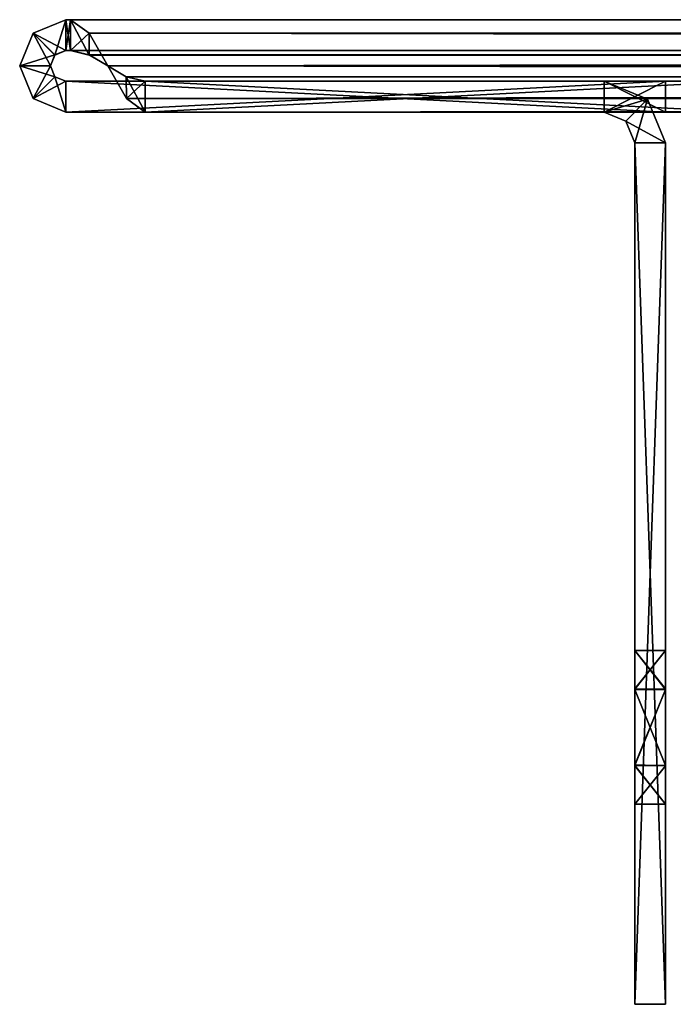
# Model space of a CAD drawing. Units: millimetres. Extents: x -319 to 320, y -152 to 163.
# Drawn here: x -319 to -297, y 122 to 154 of the extents above; entities that cross this region are included whole.
import ezdxf

# ---------------------------------------------------------------- set-up
doc = ezdxf.new("R2010")
doc.units = ezdxf.units.MM
doc.header["$LTSCALE"] = 39.832754
for name, color, linetype in [('2590', 7, 'CONTINUOUS'), ('2599', 7, 'CONTINUOUS'), ('2600', 7, 'CONTINUOUS'), ('2601', 7, 'CONTINUOUS'), ('2602', 7, 'CONTINUOUS'), ('2603', 7, 'CONTINUOUS'), ('2604', 7, 'CONTINUOUS'), ('2605', 7, 'CONTINUOUS'), ('2606', 7, 'CONTINUOUS'), ('2607', 7, 'CONTINUOUS'), ('2610', 7, 'CONTINUOUS'), ('2636', 7, 'CONTINUOUS'), ('2637', 7, 'CONTINUOUS'), ('2638', 7, 'CONTINUOUS'), ('2639', 7, 'CONTINUOUS'), ('2658', 7, 'CONTINUOUS'), ('2659', 7, 'CONTINUOUS'), ('2660', 7, 'CONTINUOUS'), ('2661', 7, 'CONTINUOUS'), ('2662', 7, 'CONTINUOUS'), ('2663', 7, 'CONTINUOUS'), ('2664', 7, 'CONTINUOUS'), ('2665', 7, 'CONTINUOUS'), ('2666', 7, 'CONTINUOUS'), ('2667', 7, 'CONTINUOUS'), ('2668', 7, 'CONTINUOUS'), ('2669', 7, 'CONTINUOUS'), ('2670', 7, 'CONTINUOUS'), ('2671', 7, 'CONTINUOUS'), ('2672', 7, 'CONTINUOUS'), ('2673', 7, 'CONTINUOUS'), ('2674', 7, 'CONTINUOUS'), ('2675', 7, 'CONTINUOUS'), ('2676', 7, 'CONTINUOUS'), ('2677', 7, 'CONTINUOUS'), ('2678', 7, 'CONTINUOUS'), ('2679', 7, 'CONTINUOUS'), ('2680', 7, 'CONTINUOUS'), ('2681', 7, 'CONTINUOUS'), ('2682', 7, 'CONTINUOUS'), ('2683', 7, 'CONTINUOUS'), ('2684', 7, 'CONTINUOUS'), ('2685', 7, 'CONTINUOUS'), ('2686', 7, 'CONTINUOUS'), ('2687', 7, 'CONTINUOUS'), ('2688', 7, 'CONTINUOUS'), ('2689', 7, 'CONTINUOUS')]:
    doc.layers.add(name, color=color, linetype=linetype)

msp = doc.modelspace()

# ---------------------------------------------------------------- linework, layer by layer
at = {"layer": '2590', "linetype": 'Continuous'}
for points in [[(-316.901, 153.685, 529.153), (318.95, 153.685, 529.115), (-317.05, 153.685, 529.115), (-316.901, 153.685, 529.153)], [(-317.05, 153.685, 529.115), (318.95, 153.685, 529.115), (280.45, 153.685, 490.69), (-317.05, 153.685, 529.115)], [(-317.05, 153.685, -528.725), (-317.05, 153.685, 529.115), (-278.55, 153.685, -490.3), (-317.05, 153.685, -528.725)], [(-317.05, 153.685, 529.115), (280.45, 153.685, 490.69), (-278.55, 153.685, 490.69), (-317.05, 153.685, 529.115)], [(-278.55, 153.685, -490.3), (-317.05, 153.685, 529.115), (-278.55, 153.685, 490.69), (-278.55, 153.685, -490.3)], [(-316.901, 153.685, -528.763), (-317.05, 153.685, -528.725), (318.801, 153.685, -528.763), (-316.901, 153.685, -528.763)], [(318.801, 153.685, -528.763), (-317.05, 153.685, -528.725), (318.95, 153.685, -528.725), (318.801, 153.685, -528.763)], [(318.95, 153.685, -528.725), (-317.05, 153.685, -528.725), (-278.55, 153.685, -490.3), (318.95, 153.685, -528.725)], [(318.801, 153.685, 529.153), (318.95, 153.685, 529.115), (-316.901, 153.685, 529.153), (318.801, 153.685, 529.153)]]:
    msp.add_3dface(points, dxfattribs=at)
at = {"layer": '2599', "linetype": 'Continuous'}
for points in [[(-316.901, 153.685, -528.763), (318.801, 153.685, -528.763), (318.194, 153.246, -529.861), (-316.901, 153.685, -528.763)], [(-316.901, 153.685, -528.763), (318.194, 153.246, -529.861), (-316.294, 153.246, -529.861), (-316.901, 153.685, -528.763)], [(318.194, 153.246, -529.861), (317.588, 152.185, -530.3), (-316.294, 153.246, -529.861), (318.194, 153.246, -529.861)], [(-316.294, 153.246, -529.861), (317.588, 152.185, -530.3), (-315.688, 152.185, -530.3), (-316.294, 153.246, -529.861)], [(317.588, 152.185, -530.3), (316.982, 151.124, -529.861), (-315.688, 152.185, -530.3), (317.588, 152.185, -530.3)], [(-315.688, 152.185, -530.3), (316.982, 151.124, -529.861), (-315.082, 151.124, -529.861), (-315.688, 152.185, -530.3)], [(316.982, 151.124, -529.861), (316.375, 150.685, -528.8), (-315.082, 151.124, -529.861), (316.982, 151.124, -529.861)], [(-315.082, 151.124, -529.861), (316.375, 150.685, -528.8), (-314.475, 150.685, -528.8), (-315.082, 151.124, -529.861)]]:
    msp.add_3dface(points, dxfattribs=at)
at = {"layer": '2600', "linetype": 'Continuous'}
for points in [[(-316.901, 153.685, -528.763), (-316.294, 153.246, -529.861), (-316.901, 152.685, -528.8), (-316.901, 153.685, -528.763)], [(-316.901, 152.685, -528.8), (-316.294, 153.246, -529.861), (-316.292, 152.538, -529.155), (-316.901, 152.685, -528.8)], [(-316.294, 153.246, -529.861), (-315.688, 152.185, -530.3), (-316.292, 152.538, -529.155), (-316.294, 153.246, -529.861)], [(-316.292, 152.538, -529.155), (-315.688, 152.185, -530.3), (-315.688, 152.185, -529.3), (-316.292, 152.538, -529.155)], [(-315.688, 152.185, -530.3), (-315.082, 151.124, -529.861), (-315.688, 152.185, -529.3), (-315.688, 152.185, -530.3)], [(-315.688, 152.185, -529.3), (-315.082, 151.124, -529.861), (-315.083, 151.832, -529.154), (-315.688, 152.185, -529.3)], [(-315.082, 151.124, -529.861), (-314.475, 150.685, -528.8), (-315.083, 151.832, -529.154), (-315.082, 151.124, -529.861)], [(-315.083, 151.832, -529.154), (-314.475, 150.685, -528.8), (-314.475, 151.685, -528.8), (-315.083, 151.832, -529.154)]]:
    msp.add_3dface(points, dxfattribs=at)
at = {"layer": '2601', "linetype": 'Continuous'}
for points in [[(-317.05, 153.685, -528.725), (-316.901, 153.685, -528.763), (-316.901, 152.685, -528.8), (-317.05, 153.685, -528.725)], [(-317.05, 153.685, -528.725), (-316.901, 152.685, -528.8), (-317.05, 152.685, -528.651), (-317.05, 153.685, -528.725)]]:
    msp.add_3dface(points, dxfattribs=at)
at = {"layer": '2602', "linetype": 'Continuous'}
for points in [[(-317.05, 153.685, -528.725), (-317.405, 152.537, -528.042), (-318.111, 153.246, -528.044), (-317.05, 153.685, -528.725)], [(-317.05, 153.685, -528.725), (-317.05, 152.685, -528.651), (-317.405, 152.537, -528.042), (-317.05, 153.685, -528.725)], [(-317.55, 152.185, -527.438), (-318.55, 152.185, -527.438), (-318.111, 153.246, -528.044), (-317.55, 152.185, -527.438)], [(-317.405, 152.537, -528.042), (-317.55, 152.185, -527.438), (-318.111, 153.246, -528.044), (-317.405, 152.537, -528.042)], [(-318.111, 151.124, -526.832), (-318.55, 152.185, -527.438), (-317.405, 151.833, -526.834), (-318.111, 151.124, -526.832)], [(-317.405, 151.833, -526.834), (-318.55, 152.185, -527.438), (-317.55, 152.185, -527.438), (-317.405, 151.833, -526.834)], [(-317.05, 151.685, -526.225), (-318.111, 151.124, -526.832), (-317.405, 151.833, -526.834), (-317.05, 151.685, -526.225)], [(-317.05, 150.685, -526.225), (-318.111, 151.124, -526.832), (-317.05, 151.685, -526.225), (-317.05, 150.685, -526.225)]]:
    msp.add_3dface(points, dxfattribs=at)
at = {"layer": '2603', "linetype": 'Continuous'}
for points in [[(-317.05, 153.685, 529.115), (-317.05, 153.685, -528.725), (-318.111, 153.246, -528.044), (-317.05, 153.685, 529.115)], [(-317.05, 153.685, 529.115), (-318.111, 153.246, -528.044), (-318.111, 153.246, 528.434), (-317.05, 153.685, 529.115)], [(-318.111, 153.246, -528.044), (-318.55, 152.185, -527.438), (-318.111, 153.246, 528.434), (-318.111, 153.246, -528.044)], [(-318.111, 153.246, 528.434), (-318.55, 152.185, -527.438), (-318.55, 152.185, 527.828), (-318.111, 153.246, 528.434)], [(-318.55, 152.185, -527.438), (-318.111, 151.124, -526.832), (-318.55, 152.185, 527.828), (-318.55, 152.185, -527.438)], [(-318.55, 152.185, 527.828), (-318.111, 151.124, -526.832), (-318.111, 151.124, 527.222), (-318.55, 152.185, 527.828)], [(-318.111, 151.124, -526.832), (-317.05, 150.685, -526.225), (-318.111, 151.124, 527.222), (-318.111, 151.124, -526.832)], [(-318.111, 151.124, 527.222), (-317.05, 150.685, -526.225), (-317.05, 150.685, 526.615), (-318.111, 151.124, 527.222)]]:
    msp.add_3dface(points, dxfattribs=at)
at = {"layer": '2604', "linetype": 'Continuous'}
for points in [[(-317.05, 153.685, 529.115), (-318.111, 153.246, 528.434), (-317.05, 152.685, 529.041), (-317.05, 153.685, 529.115)], [(-318.111, 153.246, 528.434), (-318.55, 152.185, 527.828), (-317.405, 152.538, 528.432), (-318.111, 153.246, 528.434)], [(-317.05, 152.685, 529.041), (-318.111, 153.246, 528.434), (-317.405, 152.538, 528.432), (-317.05, 152.685, 529.041)], [(-317.405, 152.538, 528.432), (-318.55, 152.185, 527.828), (-317.55, 152.185, 527.828), (-317.405, 152.538, 528.432)], [(-318.55, 152.185, 527.828), (-318.111, 151.124, 527.222), (-317.55, 152.185, 527.828), (-318.55, 152.185, 527.828)], [(-317.55, 152.185, 527.828), (-318.111, 151.124, 527.222), (-317.404, 151.832, 527.223), (-317.55, 152.185, 527.828)], [(-318.111, 151.124, 527.222), (-317.05, 150.685, 526.615), (-317.404, 151.832, 527.223), (-318.111, 151.124, 527.222)], [(-317.404, 151.832, 527.223), (-317.05, 150.685, 526.615), (-317.05, 151.685, 526.615), (-317.404, 151.832, 527.223)]]:
    msp.add_3dface(points, dxfattribs=at)
at = {"layer": '2605', "linetype": 'Continuous'}
for points in [[(-316.901, 153.685, 529.153), (-317.05, 153.685, 529.115), (-317.05, 152.685, 529.041), (-316.901, 153.685, 529.153)], [(-316.901, 153.685, 529.153), (-317.05, 152.685, 529.041), (-316.901, 152.685, 529.19), (-316.901, 153.685, 529.153)]]:
    msp.add_3dface(points, dxfattribs=at)
at = {"layer": '2606', "linetype": 'Continuous'}
for points in [[(-316.901, 153.685, 529.153), (-316.901, 152.685, 529.19), (-316.292, 152.537, 529.545), (-316.901, 153.685, 529.153)], [(-316.901, 153.685, 529.153), (-316.292, 152.537, 529.545), (-316.294, 153.246, 530.251), (-316.901, 153.685, 529.153)], [(-315.688, 152.185, 529.69), (-315.688, 152.185, 530.69), (-316.294, 153.246, 530.251), (-315.688, 152.185, 529.69)], [(-316.292, 152.537, 529.545), (-315.688, 152.185, 529.69), (-316.294, 153.246, 530.251), (-316.292, 152.537, 529.545)], [(-315.082, 151.124, 530.251), (-315.688, 152.185, 530.69), (-315.084, 151.833, 529.545), (-315.082, 151.124, 530.251)], [(-315.084, 151.833, 529.545), (-315.688, 152.185, 530.69), (-315.688, 152.185, 529.69), (-315.084, 151.833, 529.545)], [(-314.475, 151.685, 529.19), (-315.082, 151.124, 530.251), (-315.084, 151.833, 529.545), (-314.475, 151.685, 529.19)], [(-314.475, 150.685, 529.19), (-315.082, 151.124, 530.251), (-314.475, 151.685, 529.19), (-314.475, 150.685, 529.19)]]:
    msp.add_3dface(points, dxfattribs=at)
at = {"layer": '2607', "linetype": 'Continuous'}
for points in [[(318.801, 153.685, 529.153), (-316.901, 153.685, 529.153), (-316.294, 153.246, 530.251), (318.801, 153.685, 529.153)], [(318.801, 153.685, 529.153), (-316.294, 153.246, 530.251), (318.194, 153.246, 530.251), (318.801, 153.685, 529.153)], [(-316.294, 153.246, 530.251), (-315.688, 152.185, 530.69), (318.194, 153.246, 530.251), (-316.294, 153.246, 530.251)], [(318.194, 153.246, 530.251), (-315.688, 152.185, 530.69), (317.588, 152.185, 530.69), (318.194, 153.246, 530.251)], [(-315.688, 152.185, 530.69), (-315.082, 151.124, 530.251), (317.588, 152.185, 530.69), (-315.688, 152.185, 530.69)], [(317.588, 152.185, 530.69), (-315.082, 151.124, 530.251), (316.982, 151.124, 530.251), (317.588, 152.185, 530.69)], [(-315.082, 151.124, 530.251), (-314.475, 150.685, 529.19), (316.982, 151.124, 530.251), (-315.082, 151.124, 530.251)], [(316.982, 151.124, 530.251), (-314.475, 150.685, 529.19), (316.375, 150.685, 529.19), (316.982, 151.124, 530.251)]]:
    msp.add_3dface(points, dxfattribs=at)
at = {"layer": '2610', "linetype": 'Continuous'}
for points in [[(-317.05, 152.685, 529.041), (318.95, 152.685, 529.041), (318.801, 152.685, 529.19), (-317.05, 152.685, 529.041)], [(318.95, 152.685, 529.041), (-317.05, 152.685, 529.041), (-278.55, 152.685, 490.69), (318.95, 152.685, 529.041)], [(-316.901, 152.685, -528.8), (318.95, 152.685, -528.651), (-317.05, 152.685, -528.651), (-316.901, 152.685, -528.8)], [(-317.05, 152.685, -528.651), (318.95, 152.685, -528.651), (280.45, 152.685, -490.3), (-317.05, 152.685, -528.651)], [(-317.05, 152.685, 529.041), (-317.05, 152.685, -528.651), (-278.55, 152.685, 490.69), (-317.05, 152.685, 529.041)], [(-278.55, 152.685, 490.69), (-317.05, 152.685, -528.651), (-278.55, 152.685, -490.3), (-278.55, 152.685, 490.69)], [(-278.55, 152.685, -490.3), (-317.05, 152.685, -528.651), (280.45, 152.685, -490.3), (-278.55, 152.685, -490.3)], [(-316.901, 152.685, 529.19), (-317.05, 152.685, 529.041), (318.801, 152.685, 529.19), (-316.901, 152.685, 529.19)], [(318.801, 152.685, -528.8), (318.95, 152.685, -528.651), (-316.901, 152.685, -528.8), (318.801, 152.685, -528.8)]]:
    msp.add_3dface(points, dxfattribs=at)
at = {"layer": '2636', "linetype": 'Continuous'}
for points in [[(318.801, 152.685, -528.8), (-316.901, 152.685, -528.8), (-316.292, 152.538, -529.155), (318.801, 152.685, -528.8)], [(318.192, 152.537, -529.155), (318.801, 152.685, -528.8), (-316.292, 152.538, -529.155), (318.192, 152.537, -529.155)], [(318.192, 152.537, -529.155), (-316.292, 152.538, -529.155), (-315.688, 152.185, -529.3), (318.192, 152.537, -529.155)], [(317.588, 152.185, -529.3), (318.192, 152.537, -529.155), (-315.688, 152.185, -529.3), (317.588, 152.185, -529.3)], [(317.588, 152.185, -529.3), (-315.688, 152.185, -529.3), (-315.083, 151.832, -529.154), (317.588, 152.185, -529.3)], [(316.984, 151.833, -529.155), (317.588, 152.185, -529.3), (-315.083, 151.832, -529.154), (316.984, 151.833, -529.155)], [(316.984, 151.833, -529.155), (-315.083, 151.832, -529.154), (-314.475, 151.685, -528.8), (316.984, 151.833, -529.155)], [(316.375, 151.685, -528.8), (316.984, 151.833, -529.155), (-314.475, 151.685, -528.8), (316.375, 151.685, -528.8)]]:
    msp.add_3dface(points, dxfattribs=at)
at = {"layer": '2637', "linetype": 'Continuous'}
for points in [[(316.375, 151.685, -528.8), (-314.475, 151.685, -528.8), (296.875, 151.685, -511.3), (316.375, 151.685, -528.8)], [(-314.475, 151.685, -528.8), (-294.975, 151.685, -509.3), (-294.975, 151.685, -511.3), (-314.475, 151.685, -528.8)], [(296.875, 151.685, -511.3), (-314.475, 151.685, -528.8), (-294.975, 151.685, -511.3), (296.875, 151.685, -511.3)]]:
    msp.add_3dface(points, dxfattribs=at)
at = {"layer": '2638', "linetype": 'Continuous'}
for points in [[(-314.475, 151.685, -528.8), (-314.475, 150.685, -528.8), (-294.975, 150.685, -509.3), (-314.475, 151.685, -528.8)], [(-294.975, 151.685, -509.3), (-314.475, 151.685, -528.8), (-294.975, 150.685, -509.3), (-294.975, 151.685, -509.3)]]:
    msp.add_3dface(points, dxfattribs=at)
at = {"layer": '2639', "linetype": 'Continuous'}
for points in [[(-314.475, 150.685, -528.8), (316.375, 150.685, -528.8), (-294.975, 150.685, -511.3), (-314.475, 150.685, -528.8)], [(-294.975, 150.685, -509.3), (-314.475, 150.685, -528.8), (-294.975, 150.685, -511.3), (-294.975, 150.685, -509.3)]]:
    msp.add_3dface(points, dxfattribs=at)
at = {"layer": '2658', "linetype": 'Continuous'}
for points in [[(-317.405, 152.537, -528.042), (-317.05, 152.685, -528.651), (-317.405, 152.538, 528.432), (-317.405, 152.537, -528.042)], [(-317.05, 152.685, -528.651), (-317.05, 152.685, 529.041), (-317.405, 152.538, 528.432), (-317.05, 152.685, -528.651)], [(-317.405, 152.537, -528.042), (-317.405, 152.538, 528.432), (-317.55, 152.185, 527.828), (-317.405, 152.537, -528.042)], [(-317.55, 152.185, -527.438), (-317.405, 152.537, -528.042), (-317.55, 152.185, 527.828), (-317.55, 152.185, -527.438)], [(-317.405, 151.833, -526.834), (-317.55, 152.185, -527.438), (-317.404, 151.832, 527.223), (-317.405, 151.833, -526.834)], [(-317.55, 152.185, -527.438), (-317.55, 152.185, 527.828), (-317.404, 151.832, 527.223), (-317.55, 152.185, -527.438)], [(-317.05, 151.685, -526.225), (-317.405, 151.833, -526.834), (-317.05, 151.685, 526.615), (-317.05, 151.685, -526.225)], [(-317.405, 151.833, -526.834), (-317.404, 151.832, 527.223), (-317.05, 151.685, 526.615), (-317.405, 151.833, -526.834)]]:
    msp.add_3dface(points, dxfattribs=at)
at = {"layer": '2659', "linetype": 'Continuous'}
for points in [[(-317.05, 151.685, -526.225), (-317.05, 151.685, 526.615), (-299.55, 151.685, -506.725), (-317.05, 151.685, -526.225)], [(-297.55, 151.685, -506.725), (-317.05, 151.685, -526.225), (-299.55, 151.685, -506.725), (-297.55, 151.685, -506.725)], [(-317.05, 151.685, 526.615), (-297.55, 151.685, 507.115), (-299.55, 151.685, 507.115), (-317.05, 151.685, 526.615)], [(-299.55, 151.685, -506.725), (-317.05, 151.685, 526.615), (-299.55, 151.685, 507.115), (-299.55, 151.685, -506.725)]]:
    msp.add_3dface(points, dxfattribs=at)
at = {"layer": '2660', "linetype": 'Continuous'}
for points in [[(-317.05, 151.685, 526.615), (-317.05, 150.685, 526.615), (-297.55, 150.685, 507.115), (-317.05, 151.685, 526.615)], [(-297.55, 151.685, 507.115), (-317.05, 151.685, 526.615), (-297.55, 150.685, 507.115), (-297.55, 151.685, 507.115)]]:
    msp.add_3dface(points, dxfattribs=at)
at = {"layer": '2661', "linetype": 'Continuous'}
for points in [[(-317.05, 150.685, 526.615), (-317.05, 150.685, -526.225), (-299.55, 150.685, 507.115), (-317.05, 150.685, 526.615)], [(-299.55, 150.685, 507.115), (-317.05, 150.685, -526.225), (-299.55, 150.685, -506.725), (-299.55, 150.685, 507.115)], [(-299.55, 150.685, -506.725), (-317.05, 150.685, -526.225), (-297.55, 150.685, -506.725), (-299.55, 150.685, -506.725)], [(-297.55, 150.685, 507.115), (-317.05, 150.685, 526.615), (-299.55, 150.685, 507.115), (-297.55, 150.685, 507.115)]]:
    msp.add_3dface(points, dxfattribs=at)
at = {"layer": '2662', "linetype": 'Continuous'}
for points in [[(-299.55, 151.685, 507.115), (-297.55, 151.685, 507.115), (-299.55, 150.685, 507.115), (-299.55, 151.685, 507.115)], [(-297.55, 151.685, 507.115), (-297.55, 150.685, 507.115), (-299.55, 150.685, 507.115), (-297.55, 151.685, 507.115)]]:
    msp.add_3dface(points, dxfattribs=at)
at = {"layer": '2663', "linetype": 'Continuous'}
for points in [[(-299.55, 151.685, 507.115), (-299.55, 150.685, 507.115), (-298.138, 151.098, 507.115), (-299.55, 151.685, 507.115)], [(-298.138, 151.098, 507.115), (-299.55, 150.685, 507.115), (-298.844, 150.391, 507.115), (-298.138, 151.098, 507.115)], [(-298.55, 149.685, 507.115), (-298.138, 151.098, 507.115), (-298.844, 150.391, 507.115), (-298.55, 149.685, 507.115)], [(-297.55, 149.685, 507.115), (-298.138, 151.098, 507.115), (-298.55, 149.685, 507.115), (-297.55, 149.685, 507.115)]]:
    msp.add_3dface(points, dxfattribs=at)
at = {"layer": '2664', "linetype": 'Continuous'}
for points in [[(-299.55, 151.685, -506.725), (-299.55, 151.685, 507.115), (-298.138, 151.098, 507.115), (-299.55, 151.685, -506.725)], [(-299.55, 151.685, -506.725), (-298.138, 151.098, 507.115), (-298.137, 151.097, -506.725), (-299.55, 151.685, -506.725)], [(-298.138, 151.098, 507.115), (-297.55, 149.685, 507.115), (-298.137, 151.097, -506.725), (-298.138, 151.098, 507.115)], [(-297.55, 149.685, 507.115), (-297.55, 149.685, -506.725), (-298.137, 151.097, -506.725), (-297.55, 149.685, 507.115)]]:
    msp.add_3dface(points, dxfattribs=at)
at = {"layer": '2665', "linetype": 'Continuous'}
for points in [[(-297.55, 149.685, -506.725), (-297.55, 149.685, 507.115), (-297.55, 133.185, -474.805), (-297.55, 149.685, -506.725)], [(-297.55, 149.685, 507.115), (-297.55, 121.685, 507.115), (-297.55, 129.449, 477.367), (-297.55, 149.685, 507.115)], [(-297.55, 133.185, -474.805), (-297.55, 149.685, 507.115), (-297.55, 133.185, -469.805), (-297.55, 133.185, -474.805)], [(-297.55, 133.185, -469.805), (-297.55, 149.685, 507.115), (-297.55, 131.936, -467.642), (-297.55, 133.185, -469.805)], [(-297.55, 131.936, -467.642), (-297.55, 149.685, 507.115), (-297.55, 129.451, -467.632), (-297.55, 131.936, -467.642)], [(-297.55, 129.451, -467.632), (-297.55, 149.685, 507.115), (-297.55, 133.185, -2.305), (-297.55, 129.451, -467.632)], [(-297.55, 133.185, -2.305), (-297.55, 149.685, 507.115), (-297.55, 133.185, 2.695), (-297.55, 133.185, -2.305)], [(-297.55, 133.185, 2.695), (-297.55, 149.685, 507.115), (-297.55, 131.936, 4.858), (-297.55, 133.185, 2.695)], [(-297.55, 131.936, 4.858), (-297.55, 149.685, 507.115), (-297.55, 129.451, 4.868), (-297.55, 131.936, 4.858)], [(-297.55, 129.451, 4.868), (-297.55, 149.685, 507.115), (-297.55, 133.185, 470.195), (-297.55, 129.451, 4.868)], [(-297.55, 133.185, 470.195), (-297.55, 149.685, 507.115), (-297.55, 133.185, 475.195), (-297.55, 133.185, 470.195)], [(-297.55, 133.185, 475.195), (-297.55, 149.685, 507.115), (-297.55, 131.921, 477.367), (-297.55, 133.185, 475.195)], [(-297.55, 131.921, 477.367), (-297.55, 149.685, 507.115), (-297.55, 129.449, 477.367), (-297.55, 131.921, 477.367)], [(-297.55, 121.685, -506.725), (-297.55, 149.685, -506.725), (-297.55, 133.185, -474.805), (-297.55, 121.685, -506.725)], [(-297.55, 121.685, -506.725), (-297.55, 133.185, -474.805), (-297.55, 131.919, -476.978), (-297.55, 121.685, -506.725)], [(-297.55, 129.451, -467.632), (-297.55, 133.185, -2.305), (-297.55, 131.919, -4.478), (-297.55, 129.451, -467.632)], [(-297.55, 129.451, 4.868), (-297.55, 133.185, 470.195), (-297.55, 131.919, 468.022), (-297.55, 129.451, 4.868)], [(-297.55, 121.685, -506.725), (-297.55, 128.185, -469.805), (-297.55, 131.919, -4.478), (-297.55, 121.685, -506.725)], [(-297.55, 129.431, -476.966), (-297.55, 121.685, -506.725), (-297.55, 131.919, -476.978), (-297.55, 129.431, -476.966)], [(-297.55, 121.685, -506.725), (-297.55, 128.185, 2.695), (-297.55, 131.919, 468.022), (-297.55, 121.685, -506.725)], [(-297.55, 129.434, -4.468), (-297.55, 121.685, -506.725), (-297.55, 131.919, -4.478), (-297.55, 129.434, -4.468)], [(-297.55, 129.434, 468.032), (-297.55, 121.685, -506.725), (-297.55, 131.919, 468.022), (-297.55, 129.434, 468.032)], [(-297.55, 128.185, -469.805), (-297.55, 129.451, -467.632), (-297.55, 131.919, -4.478), (-297.55, 128.185, -469.805)], [(-297.55, 128.185, 2.695), (-297.55, 129.451, 4.868), (-297.55, 131.919, 468.022), (-297.55, 128.185, 2.695)], [(-297.55, 129.449, 477.367), (-297.55, 121.685, 507.115), (-297.55, 128.185, 475.195), (-297.55, 129.449, 477.367)], [(-297.55, 128.185, -2.305), (-297.55, 121.685, -506.725), (-297.55, 129.434, -4.468), (-297.55, 128.185, -2.305)], [(-297.55, 128.185, 470.195), (-297.55, 121.685, -506.725), (-297.55, 129.434, 468.032), (-297.55, 128.185, 470.195)], [(-297.55, 128.185, -474.805), (-297.55, 121.685, -506.725), (-297.55, 129.431, -476.966), (-297.55, 128.185, -474.805)], [(-297.55, 121.685, 507.115), (-297.55, 121.685, -506.725), (-297.55, 128.185, 475.195), (-297.55, 121.685, 507.115)], [(-297.55, 128.185, -469.805), (-297.55, 121.685, -506.725), (-297.55, 128.185, -474.805), (-297.55, 128.185, -469.805)], [(-297.55, 128.185, 2.695), (-297.55, 121.685, -506.725), (-297.55, 128.185, -2.305), (-297.55, 128.185, 2.695)], [(-297.55, 128.185, 475.195), (-297.55, 121.685, -506.725), (-297.55, 128.185, 470.195), (-297.55, 128.185, 475.195)]]:
    msp.add_3dface(points, dxfattribs=at)
at = {"layer": '2666', "linetype": 'Continuous'}
for points in [[(-297.55, 149.685, 507.115), (-298.55, 149.685, 507.115), (-298.55, 121.685, 507.115), (-297.55, 149.685, 507.115)], [(-297.55, 121.685, 507.115), (-297.55, 149.685, 507.115), (-298.55, 121.685, 507.115), (-297.55, 121.685, 507.115)]]:
    msp.add_3dface(points, dxfattribs=at)
at = {"layer": '2667', "linetype": 'Continuous'}
for points in [[(-297.55, 121.685, -506.725), (-297.55, 121.685, 507.115), (-298.55, 121.685, -506.725), (-297.55, 121.685, -506.725)], [(-297.55, 121.685, 507.115), (-298.55, 121.685, 507.115), (-298.55, 121.685, -506.725), (-297.55, 121.685, 507.115)]]:
    msp.add_3dface(points, dxfattribs=at)
at = {"layer": '2668', "linetype": 'Continuous'}
for points in [[(-297.55, 149.685, -506.725), (-297.55, 121.685, -506.725), (-298.55, 149.685, -506.725), (-297.55, 149.685, -506.725)], [(-297.55, 121.685, -506.725), (-298.55, 121.685, -506.725), (-298.55, 149.685, -506.725), (-297.55, 121.685, -506.725)]]:
    msp.add_3dface(points, dxfattribs=at)
at = {"layer": '2669', "linetype": 'Continuous'}
for points in [[(-299.55, 150.685, -506.725), (-299.55, 151.685, -506.725), (-298.137, 151.097, -506.725), (-299.55, 150.685, -506.725)], [(-299.55, 150.685, -506.725), (-298.137, 151.097, -506.725), (-298.844, 150.391, -506.725), (-299.55, 150.685, -506.725)], [(-298.137, 151.097, -506.725), (-297.55, 149.685, -506.725), (-298.844, 150.391, -506.725), (-298.137, 151.097, -506.725)], [(-297.55, 149.685, -506.725), (-298.55, 149.685, -506.725), (-298.844, 150.391, -506.725), (-297.55, 149.685, -506.725)]]:
    msp.add_3dface(points, dxfattribs=at)
at = {"layer": '2670', "linetype": 'Continuous'}
for points in [[(-297.55, 151.685, -506.725), (-299.55, 151.685, -506.725), (-297.55, 150.685, -506.725), (-297.55, 151.685, -506.725)], [(-299.55, 151.685, -506.725), (-299.55, 150.685, -506.725), (-297.55, 150.685, -506.725), (-299.55, 151.685, -506.725)]]:
    msp.add_3dface(points, dxfattribs=at)
at = {"layer": '2671', "linetype": 'Continuous'}
for points in [[(-317.05, 150.685, -526.225), (-317.05, 151.685, -526.225), (-297.55, 151.685, -506.725), (-317.05, 150.685, -526.225)], [(-317.05, 150.685, -526.225), (-297.55, 151.685, -506.725), (-297.55, 150.685, -506.725), (-317.05, 150.685, -526.225)]]:
    msp.add_3dface(points, dxfattribs=at)
at = {"layer": '2672', "linetype": 'Continuous'}
for points in [[(-299.55, 150.685, 507.115), (-299.55, 150.685, -506.725), (-298.844, 150.391, -506.725), (-299.55, 150.685, 507.115)], [(-298.844, 150.391, 507.115), (-299.55, 150.685, 507.115), (-298.844, 150.391, -506.725), (-298.844, 150.391, 507.115)], [(-298.55, 149.685, 507.115), (-298.844, 150.391, 507.115), (-298.55, 149.685, -506.725), (-298.55, 149.685, 507.115)], [(-298.55, 149.685, -506.725), (-298.844, 150.391, 507.115), (-298.844, 150.391, -506.725), (-298.55, 149.685, -506.725)]]:
    msp.add_3dface(points, dxfattribs=at)
at = {"layer": '2673', "linetype": 'Continuous'}
for points in [[(-298.55, 121.685, 507.115), (-298.55, 149.685, 507.115), (-298.55, 133.185, 475.195), (-298.55, 121.685, 507.115)], [(-298.55, 149.685, 507.115), (-298.55, 149.685, -506.725), (-298.55, 133.185, 475.195), (-298.55, 149.685, 507.115)], [(-298.55, 149.685, -506.725), (-298.55, 121.685, -506.725), (-298.55, 129.464, -476.985), (-298.55, 149.685, -506.725)], [(-298.55, 133.185, 470.195), (-298.55, 149.685, -506.725), (-298.55, 131.936, 468.032), (-298.55, 133.185, 470.195)], [(-298.55, 149.685, -506.725), (-298.55, 133.185, 470.195), (-298.55, 133.185, 475.195), (-298.55, 149.685, -506.725)], [(-298.55, 131.936, 468.032), (-298.55, 149.685, -506.725), (-298.55, 129.451, 468.022), (-298.55, 131.936, 468.032)], [(-298.55, 129.451, 468.022), (-298.55, 149.685, -506.725), (-298.55, 133.185, 2.695), (-298.55, 129.451, 468.022)], [(-298.55, 133.185, -2.305), (-298.55, 149.685, -506.725), (-298.55, 131.936, -4.468), (-298.55, 133.185, -2.305)], [(-298.55, 149.685, -506.725), (-298.55, 133.185, -2.305), (-298.55, 133.185, 2.695), (-298.55, 149.685, -506.725)], [(-298.55, 131.936, -4.468), (-298.55, 149.685, -506.725), (-298.55, 129.451, -4.478), (-298.55, 131.936, -4.468)], [(-298.55, 129.451, -4.478), (-298.55, 149.685, -506.725), (-298.55, 133.185, -469.805), (-298.55, 129.451, -4.478)], [(-298.55, 133.185, -474.805), (-298.55, 149.685, -506.725), (-298.55, 131.932, -476.971), (-298.55, 133.185, -474.805)], [(-298.55, 149.685, -506.725), (-298.55, 133.185, -474.805), (-298.55, 133.185, -469.805), (-298.55, 149.685, -506.725)], [(-298.55, 131.932, -476.971), (-298.55, 149.685, -506.725), (-298.55, 129.464, -476.985), (-298.55, 131.932, -476.971)], [(-298.55, 131.921, 477.367), (-298.55, 121.685, 507.115), (-298.55, 133.185, 475.195), (-298.55, 131.921, 477.367)], [(-298.55, 131.919, 4.868), (-298.55, 129.451, 468.022), (-298.55, 133.185, 2.695), (-298.55, 131.919, 4.868)], [(-298.55, 131.919, -467.632), (-298.55, 129.451, -4.478), (-298.55, 133.185, -469.805), (-298.55, 131.919, -467.632)], [(-298.55, 129.449, 477.367), (-298.55, 121.685, 507.115), (-298.55, 131.921, 477.367), (-298.55, 129.449, 477.367)], [(-298.55, 121.685, 507.115), (-298.55, 128.185, 470.195), (-298.55, 131.919, 4.868), (-298.55, 121.685, 507.115)], [(-298.55, 121.685, 507.115), (-298.55, 128.185, -2.305), (-298.55, 131.919, -467.632), (-298.55, 121.685, 507.115)], [(-298.55, 129.434, 4.858), (-298.55, 121.685, 507.115), (-298.55, 131.919, 4.868), (-298.55, 129.434, 4.858)], [(-298.55, 129.434, -467.642), (-298.55, 121.685, 507.115), (-298.55, 131.919, -467.632), (-298.55, 129.434, -467.642)], [(-298.55, 128.185, 470.195), (-298.55, 129.451, 468.022), (-298.55, 131.919, 4.868), (-298.55, 128.185, 470.195)], [(-298.55, 128.185, -2.305), (-298.55, 129.451, -4.478), (-298.55, 131.919, -467.632), (-298.55, 128.185, -2.305)], [(-298.55, 129.464, -476.985), (-298.55, 121.685, -506.725), (-298.55, 128.185, -474.805), (-298.55, 129.464, -476.985)], [(-298.55, 128.185, 475.195), (-298.55, 121.685, 507.115), (-298.55, 129.449, 477.367), (-298.55, 128.185, 475.195)], [(-298.55, 128.185, 2.695), (-298.55, 121.685, 507.115), (-298.55, 129.434, 4.858), (-298.55, 128.185, 2.695)], [(-298.55, 128.185, -469.805), (-298.55, 121.685, 507.115), (-298.55, 129.434, -467.642), (-298.55, 128.185, -469.805)], [(-298.55, 121.685, -506.725), (-298.55, 121.685, 507.115), (-298.55, 128.185, -474.805), (-298.55, 121.685, -506.725)], [(-298.55, 128.185, 470.195), (-298.55, 121.685, 507.115), (-298.55, 128.185, 475.195), (-298.55, 128.185, 470.195)], [(-298.55, 128.185, -2.305), (-298.55, 121.685, 507.115), (-298.55, 128.185, 2.695), (-298.55, 128.185, -2.305)], [(-298.55, 128.185, -474.805), (-298.55, 121.685, 507.115), (-298.55, 128.185, -469.805), (-298.55, 128.185, -474.805)]]:
    msp.add_3dface(points, dxfattribs=at)
at = {"layer": '2674', "linetype": 'Continuous'}
for points in [[(-297.55, 133.185, 470.195), (-297.55, 133.185, 475.195), (-298.55, 133.185, 470.195), (-297.55, 133.185, 470.195)], [(-298.55, 133.185, 470.195), (-297.55, 133.185, 475.195), (-298.55, 133.185, 475.195), (-298.55, 133.185, 470.195)]]:
    msp.add_3dface(points, dxfattribs=at)
at = {"layer": '2675', "linetype": 'Continuous'}
for points in [[(-297.55, 133.185, 475.195), (-297.55, 131.921, 477.367), (-298.55, 133.185, 475.195), (-297.55, 133.185, 475.195)], [(-297.55, 131.921, 477.367), (-298.55, 131.921, 477.367), (-298.55, 133.185, 475.195), (-297.55, 131.921, 477.367)], [(-297.55, 131.921, 477.367), (-297.55, 129.449, 477.367), (-298.55, 131.921, 477.367), (-297.55, 131.921, 477.367)], [(-297.55, 129.449, 477.367), (-298.55, 129.449, 477.367), (-298.55, 131.921, 477.367), (-297.55, 129.449, 477.367)], [(-297.55, 129.449, 477.367), (-297.55, 128.185, 475.195), (-298.55, 129.449, 477.367), (-297.55, 129.449, 477.367)], [(-297.55, 128.185, 475.195), (-298.55, 128.185, 475.195), (-298.55, 129.449, 477.367), (-297.55, 128.185, 475.195)]]:
    msp.add_3dface(points, dxfattribs=at)
at = {"layer": '2676', "linetype": 'Continuous'}
for points in [[(-297.55, 128.185, 475.195), (-297.55, 128.185, 470.195), (-298.55, 128.185, 475.195), (-297.55, 128.185, 475.195)], [(-297.55, 128.185, 470.195), (-298.55, 128.185, 470.195), (-298.55, 128.185, 475.195), (-297.55, 128.185, 470.195)]]:
    msp.add_3dface(points, dxfattribs=at)
at = {"layer": '2677', "linetype": 'Continuous'}
for points in [[(-297.55, 131.919, 468.022), (-297.55, 133.185, 470.195), (-298.55, 131.936, 468.032), (-297.55, 131.919, 468.022)], [(-297.55, 133.185, 470.195), (-298.55, 133.185, 470.195), (-298.55, 131.936, 468.032), (-297.55, 133.185, 470.195)], [(-297.55, 131.919, 468.022), (-298.55, 131.936, 468.032), (-298.55, 129.451, 468.022), (-297.55, 131.919, 468.022)], [(-297.55, 129.434, 468.032), (-297.55, 131.919, 468.022), (-298.55, 129.451, 468.022), (-297.55, 129.434, 468.032)], [(-297.55, 129.434, 468.032), (-298.55, 129.451, 468.022), (-298.55, 128.185, 470.195), (-297.55, 129.434, 468.032)], [(-297.55, 128.185, 470.195), (-297.55, 129.434, 468.032), (-298.55, 128.185, 470.195), (-297.55, 128.185, 470.195)]]:
    msp.add_3dface(points, dxfattribs=at)
at = {"layer": '2678', "linetype": 'Continuous'}
for points in [[(-297.55, 133.185, -2.305), (-297.55, 133.185, 2.695), (-298.55, 133.185, -2.305), (-297.55, 133.185, -2.305)], [(-298.55, 133.185, -2.305), (-297.55, 133.185, 2.695), (-298.55, 133.185, 2.695), (-298.55, 133.185, -2.305)]]:
    msp.add_3dface(points, dxfattribs=at)
at = {"layer": '2679', "linetype": 'Continuous'}
for points in [[(-297.55, 133.185, 2.695), (-297.55, 131.936, 4.858), (-298.55, 133.185, 2.695), (-297.55, 133.185, 2.695)], [(-297.55, 131.936, 4.858), (-298.55, 131.919, 4.868), (-298.55, 133.185, 2.695), (-297.55, 131.936, 4.858)], [(-297.55, 131.936, 4.858), (-297.55, 129.451, 4.868), (-298.55, 131.919, 4.868), (-297.55, 131.936, 4.858)], [(-297.55, 129.451, 4.868), (-298.55, 129.434, 4.858), (-298.55, 131.919, 4.868), (-297.55, 129.451, 4.868)], [(-297.55, 129.451, 4.868), (-297.55, 128.185, 2.695), (-298.55, 129.434, 4.858), (-297.55, 129.451, 4.868)], [(-297.55, 128.185, 2.695), (-298.55, 128.185, 2.695), (-298.55, 129.434, 4.858), (-297.55, 128.185, 2.695)]]:
    msp.add_3dface(points, dxfattribs=at)
at = {"layer": '2680', "linetype": 'Continuous'}
for points in [[(-297.55, 128.185, 2.695), (-297.55, 128.185, -2.305), (-298.55, 128.185, 2.695), (-297.55, 128.185, 2.695)], [(-297.55, 128.185, -2.305), (-298.55, 128.185, -2.305), (-298.55, 128.185, 2.695), (-297.55, 128.185, -2.305)]]:
    msp.add_3dface(points, dxfattribs=at)
at = {"layer": '2681', "linetype": 'Continuous'}
for points in [[(-297.55, 131.919, -4.478), (-297.55, 133.185, -2.305), (-298.55, 131.936, -4.468), (-297.55, 131.919, -4.478)], [(-297.55, 133.185, -2.305), (-298.55, 133.185, -2.305), (-298.55, 131.936, -4.468), (-297.55, 133.185, -2.305)], [(-297.55, 131.919, -4.478), (-298.55, 131.936, -4.468), (-298.55, 129.451, -4.478), (-297.55, 131.919, -4.478)], [(-297.55, 129.434, -4.468), (-297.55, 131.919, -4.478), (-298.55, 129.451, -4.478), (-297.55, 129.434, -4.468)], [(-297.55, 129.434, -4.468), (-298.55, 129.451, -4.478), (-298.55, 128.185, -2.305), (-297.55, 129.434, -4.468)], [(-297.55, 128.185, -2.305), (-297.55, 129.434, -4.468), (-298.55, 128.185, -2.305), (-297.55, 128.185, -2.305)]]:
    msp.add_3dface(points, dxfattribs=at)
at = {"layer": '2682', "linetype": 'Continuous'}
for points in [[(-297.55, 133.185, -474.805), (-297.55, 133.185, -469.805), (-298.55, 133.185, -474.805), (-297.55, 133.185, -474.805)], [(-298.55, 133.185, -474.805), (-297.55, 133.185, -469.805), (-298.55, 133.185, -469.805), (-298.55, 133.185, -474.805)]]:
    msp.add_3dface(points, dxfattribs=at)
at = {"layer": '2683', "linetype": 'Continuous'}
for points in [[(-297.55, 133.185, -469.805), (-297.55, 131.936, -467.642), (-298.55, 133.185, -469.805), (-297.55, 133.185, -469.805)], [(-297.55, 131.936, -467.642), (-298.55, 131.919, -467.632), (-298.55, 133.185, -469.805), (-297.55, 131.936, -467.642)], [(-297.55, 131.936, -467.642), (-297.55, 129.451, -467.632), (-298.55, 131.919, -467.632), (-297.55, 131.936, -467.642)], [(-297.55, 129.451, -467.632), (-298.55, 129.434, -467.642), (-298.55, 131.919, -467.632), (-297.55, 129.451, -467.632)], [(-297.55, 129.451, -467.632), (-297.55, 128.185, -469.805), (-298.55, 129.434, -467.642), (-297.55, 129.451, -467.632)], [(-297.55, 128.185, -469.805), (-298.55, 128.185, -469.805), (-298.55, 129.434, -467.642), (-297.55, 128.185, -469.805)]]:
    msp.add_3dface(points, dxfattribs=at)
at = {"layer": '2684', "linetype": 'Continuous'}
for points in [[(-297.55, 128.185, -469.805), (-297.55, 128.185, -474.805), (-298.55, 128.185, -469.805), (-297.55, 128.185, -469.805)], [(-297.55, 128.185, -474.805), (-298.55, 128.185, -474.805), (-298.55, 128.185, -469.805), (-297.55, 128.185, -474.805)]]:
    msp.add_3dface(points, dxfattribs=at)
at = {"layer": '2685', "linetype": 'Continuous'}
for points in [[(-297.55, 131.919, -476.978), (-297.55, 133.185, -474.805), (-298.55, 131.932, -476.971), (-297.55, 131.919, -476.978)], [(-297.55, 133.185, -474.805), (-298.55, 133.185, -474.805), (-298.55, 131.932, -476.971), (-297.55, 133.185, -474.805)], [(-297.55, 131.919, -476.978), (-298.55, 131.932, -476.971), (-298.55, 129.464, -476.985), (-297.55, 131.919, -476.978)], [(-297.55, 129.431, -476.966), (-297.55, 131.919, -476.978), (-298.55, 129.464, -476.985), (-297.55, 129.431, -476.966)], [(-297.55, 129.431, -476.966), (-298.55, 129.464, -476.985), (-298.55, 128.185, -474.805), (-297.55, 129.431, -476.966)], [(-297.55, 128.185, -474.805), (-297.55, 129.431, -476.966), (-298.55, 128.185, -474.805), (-297.55, 128.185, -474.805)]]:
    msp.add_3dface(points, dxfattribs=at)
at = {"layer": '2686', "linetype": 'Continuous'}
for points in [[(-316.292, 152.537, 529.545), (-316.901, 152.685, 529.19), (318.192, 152.538, 529.545), (-316.292, 152.537, 529.545)], [(-316.901, 152.685, 529.19), (318.801, 152.685, 529.19), (318.192, 152.538, 529.545), (-316.901, 152.685, 529.19)], [(-316.292, 152.537, 529.545), (318.192, 152.538, 529.545), (317.588, 152.185, 529.69), (-316.292, 152.537, 529.545)], [(-315.688, 152.185, 529.69), (-316.292, 152.537, 529.545), (317.588, 152.185, 529.69), (-315.688, 152.185, 529.69)], [(-315.084, 151.833, 529.545), (-315.688, 152.185, 529.69), (316.984, 151.833, 529.545), (-315.084, 151.833, 529.545)], [(-315.688, 152.185, 529.69), (317.588, 152.185, 529.69), (316.984, 151.833, 529.545), (-315.688, 152.185, 529.69)], [(-314.475, 151.685, 529.19), (-315.084, 151.833, 529.545), (316.375, 151.685, 529.19), (-314.475, 151.685, 529.19)], [(-315.084, 151.833, 529.545), (316.984, 151.833, 529.545), (316.375, 151.685, 529.19), (-315.084, 151.833, 529.545)]]:
    msp.add_3dface(points, dxfattribs=at)
at = {"layer": '2687', "linetype": 'Continuous'}
for points in [[(-314.475, 151.685, 529.19), (316.375, 151.685, 529.19), (-294.975, 151.685, 511.69), (-314.475, 151.685, 529.19)], [(-294.975, 151.685, 509.69), (-314.475, 151.685, 529.19), (-294.975, 151.685, 511.69), (-294.975, 151.685, 509.69)]]:
    msp.add_3dface(points, dxfattribs=at)
at = {"layer": '2688', "linetype": 'Continuous'}
for points in [[(-314.475, 150.685, 529.19), (-314.475, 151.685, 529.19), (-294.975, 151.685, 509.69), (-314.475, 150.685, 529.19)], [(-314.475, 150.685, 529.19), (-294.975, 151.685, 509.69), (-294.975, 150.685, 509.69), (-314.475, 150.685, 529.19)]]:
    msp.add_3dface(points, dxfattribs=at)
at = {"layer": '2689', "linetype": 'Continuous'}
for points in [[(316.375, 150.685, 529.19), (-314.475, 150.685, 529.19), (296.875, 150.685, 511.69), (316.375, 150.685, 529.19)], [(-314.475, 150.685, 529.19), (-294.975, 150.685, 509.69), (-294.975, 150.685, 511.69), (-314.475, 150.685, 529.19)], [(296.875, 150.685, 511.69), (-314.475, 150.685, 529.19), (-294.975, 150.685, 511.69), (296.875, 150.685, 511.69)]]:
    msp.add_3dface(points, dxfattribs=at)

doc.saveas('drawing.dxf')
